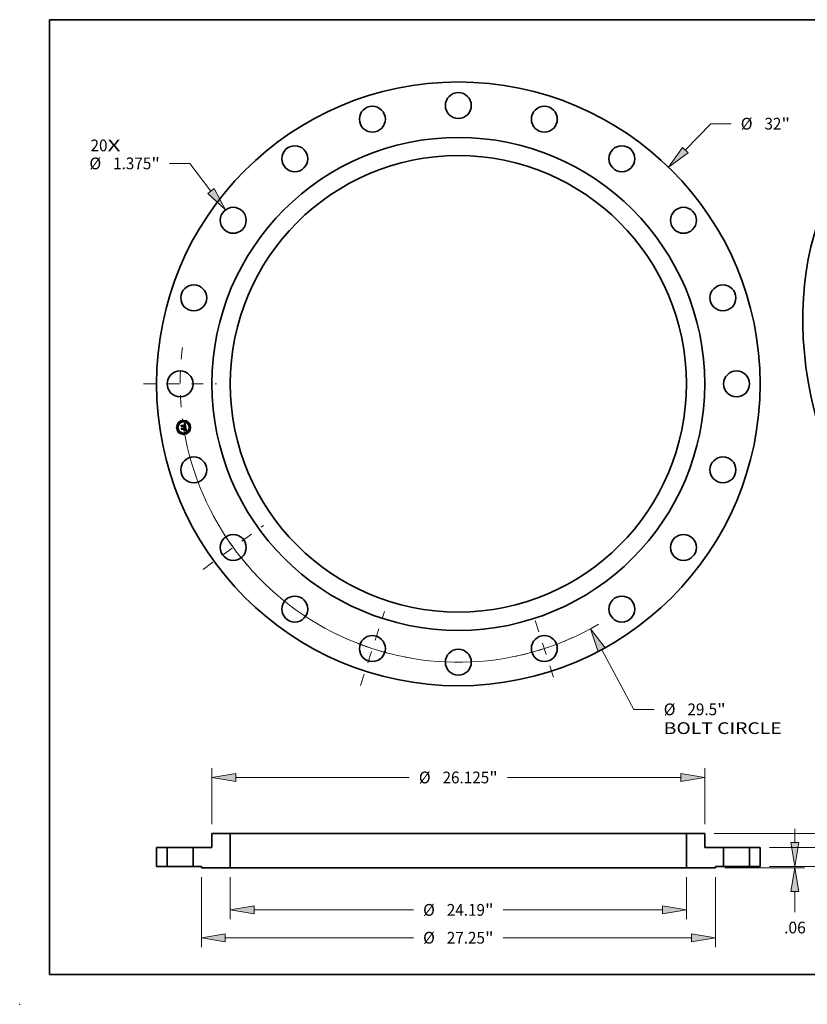
# Model space of a CAD drawing. Extents: x 0 to 10.8, y 0 to 8.2.
# Drawn here: x 0 to 6.6, y 0 to 8.2 of the extents above; entities that cross this region are included whole.
import ezdxf
from ezdxf.enums import TextEntityAlignment as Align

# ---------------------------------------------------------------- set-up
doc = ezdxf.new("R2010")
doc.units = 0
doc.header["$MEASUREMENT"] = 0
doc.linetypes.add('DASHDOT', pattern=[18.5, 12, -3, 0.5, -3])
doc.layers.get('0').update_dxf_attribs({"lineweight": 13})
doc.layers.add('1', color=7, linetype='Continuous', lineweight=13)
doc.styles.get("Standard").update_dxf_attribs({"font": 'isocp.shx'})

# ---------------------------------------------------------------- blocks, each defined once
blk = doc.blocks.new('BLOCK7')
at = {"color": 7, "lineweight": 13, "ltscale": 0.03937}
for s, p, p2 in [('20', (-19.501512, 12.326314), (-18.601891, 12.326314)), ('X', (-18.601891, 12.326314), (-17.910083, 12.326314))]:
    blk.add_text(s, height=0.622538, dxfattribs=at).set_placement(p, p2, align=Align.FIT)
blk = doc.blocks.new('BLOCK8')
at = {"color": 172, "lineweight": 13, "ltscale": 0.03937}
for p, q in [((12.029087, 12.384689), (13.393266, 13.789196)), ((13.393266, 13.789196), (14.468514, 13.789196))]:
    blk.add_line(p, q, dxfattribs=at)
blk.add_lwpolyline([(11.877854, 12.531581), (11.147735, 11.477283), (12.180322, 12.237798)], close=True, dxfattribs=at)
blk.add_solid([(11.877854, 12.531581), (11.147735, 11.477283), (11.877854, 12.531581), (12.180322, 12.237798)], dxfattribs=at)
for s, p, p2 in [('%%c', (14.974512, 13.477927), (15.597049, 13.477927)), ('32', (16.229548, 13.477927), (17.129168, 13.477927)), ('"', (17.129167, 13.477927), (17.585696, 13.477927))]:
    blk.add_text(s, height=0.622538, dxfattribs=at).set_placement(p, p2, align=Align.FIT)
blk = doc.blocks.new('BLOCK9')
at = {"color": 7, "lineweight": 13, "ltscale": 0.03937}
for p, q in [((7.605803, -14.093662), (9.308613, -17.248994)), ((9.308613, -17.248994), (10.383861, -17.248994))]:
    blk.add_line(p, q, dxfattribs=at)
blk.add_lwpolyline([(7.791339, -13.993535), (7.005042, -12.980443), (7.420267, -14.193788)], close=True, dxfattribs=at)
blk.add_arc((0, 0), 14.75, 189.455504, 300.288587, dxfattribs=at)
blk.add_solid([(7.791339, -13.993535), (7.005042, -12.980443), (7.791339, -13.993535), (7.420267, -14.193788)], dxfattribs=at)
for s, p, p2 in [('%%c', (10.889859, -17.560263), (11.512396, -17.560263)), ('29.5', (12.144894, -17.560263), (13.719231, -17.560263)), ('"', (13.71923, -17.560263), (14.175759, -17.560263)), ('BOLT CIRCLE', (10.889859, -18.556323), (17.140424, -18.556323))]:
    blk.add_text(s, height=0.622538, dxfattribs=at).set_placement(p, p2, align=Align.FIT)
blk = doc.blocks.new('BLOCK10')
at = {"color": 172, "lineweight": 13, "ltscale": 0.03937}
for p, q in [((-14.240927, 11.68468), (-15.316173, 11.68468)), ((-13.11983, 10.22019), (-14.240927, 11.68468))]:
    blk.add_line(p, q, dxfattribs=at)
blk.add_lwpolyline([(-13.287238, 10.092036), (-12.350902, 9.215739), (-12.952422, 10.348344)], close=True, dxfattribs=at)
blk.add_solid([(-13.287238, 10.092036), (-12.350902, 9.215739), (-13.287238, 10.092036), (-12.952422, 10.348344)], dxfattribs=at)
for s, p, p2 in [('%%c', (-19.557881, 11.373411), (-18.935344, 11.373411)), ('1.375', (-18.302847, 11.373411), (-16.2787, 11.373411)), ('"', (-16.2787, 11.373411), (-15.822171, 11.373411))]:
    blk.add_text(s, height=0.622538, dxfattribs=at).set_placement(p, p2, align=Align.FIT)
blk = doc.blocks.new('BLOCK11')
at = {"color": 7, "linetype": 'DASHDOT', "lineweight": 13, "ltscale": 0.03937}
blk.add_line((-13.527897, -9.828592), (-10.338105, -7.511073), dxfattribs=at)
blk.add_arc((0, 0), 14.75, 208.342179, 223.657827, dxfattribs=at)
blk = doc.blocks.new('BLOCK12')
at = {"color": 7, "linetype": 'DASHDOT', "lineweight": 13, "ltscale": 0.03937}
blk.add_line((-5.194225, -15.986182), (-3.921776, -12.069986), dxfattribs=at)
blk.add_arc((0, 0), 14.75, 244.002419, 259.997568, dxfattribs=at)
blk = doc.blocks.new('BLOCK13')
at = {"color": 7, "linetype": 'DASHDOT', "lineweight": 13, "ltscale": 0.03937}
blk.add_line((5.051954, -15.548317), (4.064047, -12.50785), dxfattribs=at)
blk.add_arc((0, 0), 14.75, 281.790816, 294.209173, dxfattribs=at)
blk = doc.blocks.new('BLOCK14')
at = {"color": 7, "linetype": 'DASHDOT', "lineweight": 13, "ltscale": 0.03937}
blk.add_line((-16.686153, 0), (-12.813847, 0), dxfattribs=at)
blk.add_arc((0, 0), 14.75, 172.479092, 187.520908, dxfattribs=at)
blk = doc.blocks.new('BLOCK15')
at = {"color": 172, "lineweight": 13, "ltscale": 0.018179}
blk.add_line((20.319142, 2.264979), (20.319142, 2.99212), dxfattribs=at)
at = {"color": 172, "lineweight": 13, "ltscale": 0.03937}
for p, q in [((16.49803, 1), (20.817172, 1)), ((16.49803, 0), (20.817172, 0))]:
    blk.add_line(p, q, dxfattribs=at)
at = {"color": 172, "lineweight": 13, "ltscale": 0.018176}
blk.add_line((20.319142, -1.992018), (20.319142, -1.264979), dxfattribs=at)
at = {"color": 172, "lineweight": 13, "ltscale": 0.03937}
for points in [[(20.108312, 2.264979), (20.319142, 1), (20.52997, 2.264979)], [(20.52997, -1.264979), (20.319142, 0), (20.108312, -1.264979)]]:
    blk.add_lwpolyline(points, close=True, dxfattribs=at)
for points in [[(20.108312, 2.264979), (20.319142, 1), (20.108312, 2.264979), (20.52997, 2.264979)], [(20.52997, -1.264979), (20.319142, 0), (20.52997, -1.264979), (20.108312, -1.264979)]]:
    blk.add_solid(points, dxfattribs=at)
for s, p, p2 in [('1', (19.865973, -3.120554), (20.315782, -3.120554)), ('"', (20.315782, -3.120554), (20.772311, -3.120554))]:
    blk.add_text(s, height=0.622538, dxfattribs=at).set_placement(p, p2, align=Align.FIT)
blk = doc.blocks.new('BLOCK16')
at = {"color": 172, "lineweight": 13, "ltscale": 0.018179}
for p, q in [((22.735593, 3.014978), (22.735593, 3.74212)), ((22.735593, -1.99212), (22.735593, -1.264979))]:
    blk.add_line(p, q, dxfattribs=at)
at = {"color": 172, "lineweight": 13, "ltscale": 0.03937}
for p, q in [((13.56053, 1.75), (23.233623, 1.75)), ((16.49803, 0), (23.233623, 0))]:
    blk.add_line(p, q, dxfattribs=at)
for points in [[(22.524762, 3.014978), (22.735593, 1.75), (22.946422, 3.014978)], [(22.946422, -1.264979), (22.735593, 0), (22.524762, -1.264979)]]:
    blk.add_lwpolyline(points, close=True, dxfattribs=at)
for points in [[(22.524762, 3.014978), (22.735593, 1.75), (22.524762, 3.014978), (22.946422, 3.014978)], [(22.946422, -1.264979), (22.735593, 0), (22.946422, -1.264979), (22.524762, -1.264979)]]:
    blk.add_solid(points, dxfattribs=at)
for s, p, p2 in [('1.75', (21.720161, 0.563731), (23.294498, 0.563731)), ('"', (23.294495, 0.563731), (23.751024, 0.563731))]:
    blk.add_text(s, height=0.622538, dxfattribs=at).set_placement(p, p2, align=Align.FIT)
blk = doc.blocks.new('BLOCK17')
at = {"color": 172, "lineweight": 13, "ltscale": 0.03937}
for p, q in [((-13.0625, 2.24803), (-13.0625, 5.217473)), ((-11.797521, 4.719443), (-2.598759, 4.719443)), ((2.598759, 4.719443), (11.797521, 4.719443)), ((13.0625, 2.24803), (13.0625, 5.217473))]:
    blk.add_line(p, q, dxfattribs=at)
for points in [[(-11.797521, 4.930272), (-13.0625, 4.719443), (-11.797521, 4.508614)], [(11.797521, 4.508614), (13.0625, 4.719443), (11.797521, 4.930272)]]:
    blk.add_lwpolyline(points, close=True, dxfattribs=at)
for points in [[(-11.797521, 4.930272), (-13.0625, 4.719443), (-11.797521, 4.930272), (-11.797521, 4.508614)], [(11.797521, 4.508614), (13.0625, 4.719443), (11.797521, 4.508614), (11.797521, 4.930272)]]:
    blk.add_solid(points, dxfattribs=at)
for s, p, p2 in [('%%c', (-2.09276, 4.408174), (-1.470222, 4.408174)), ('26.125', (-0.837724, 4.408174), (1.636232, 4.408174)), ('"', (1.636232, 4.408174), (2.09276, 4.408174))]:
    blk.add_text(s, height=0.622538, dxfattribs=at).set_placement(p, p2, align=Align.FIT)
blk = doc.blocks.new('BLOCK18')
at = {"color": 172, "lineweight": 13, "ltscale": 0.03937}
for p, q in [((-12.095, -0.56053), (-12.095, -2.795955)), ((12.095, -0.56053), (12.095, -2.795955)), ((-10.830022, -2.297925), (-2.373853, -2.297925)), ((2.373853, -2.297925), (10.830022, -2.297925))]:
    blk.add_line(p, q, dxfattribs=at)
for points in [[(-10.830022, -2.087095), (-12.095, -2.297925), (-10.830022, -2.508754)], [(10.830022, -2.508754), (12.095, -2.297925), (10.830022, -2.087095)]]:
    blk.add_lwpolyline(points, close=True, dxfattribs=at)
for points in [[(-10.830022, -2.087095), (-12.095, -2.297925), (-10.830022, -2.087095), (-10.830022, -2.508754)], [(10.830022, -2.508754), (12.095, -2.297925), (10.830022, -2.508754), (10.830022, -2.087095)]]:
    blk.add_solid(points, dxfattribs=at)
for s, p, p2 in [('%%c', (-1.867855, -2.609193), (-1.245317, -2.609193)), ('24.19', (-0.612819, -2.609193), (1.411327, -2.609193)), ('"', (1.411327, -2.609193), (1.867855, -2.609193))]:
    blk.add_text(s, height=0.622538, dxfattribs=at).set_placement(p, p2, align=Align.FIT)
blk = doc.blocks.new('BLOCK19')
at = {"color": 172, "lineweight": 13, "ltscale": 0.03937}
for p, q in [((-13.625, -0.56053), (-13.625, -4.273218)), ((13.625, -0.56053), (13.625, -4.273218)), ((-12.360022, -3.775188), (-2.373853, -3.775188)), ((2.373853, -3.775188), (12.360022, -3.775188))]:
    blk.add_line(p, q, dxfattribs=at)
for points in [[(-12.360022, -3.564359), (-13.625, -3.775188), (-12.360022, -3.986017)], [(12.360022, -3.986017), (13.625, -3.775188), (12.360022, -3.564359)]]:
    blk.add_lwpolyline(points, close=True, dxfattribs=at)
for points in [[(-12.360022, -3.564359), (-13.625, -3.775188), (-12.360022, -3.564359), (-12.360022, -3.986017)], [(12.360022, -3.986017), (13.625, -3.775188), (12.360022, -3.986017), (12.360022, -3.564359)]]:
    blk.add_solid(points, dxfattribs=at)
for s, p, p2 in [('%%c', (-1.867855, -4.086457), (-1.245317, -4.086457)), ('27.25', (-0.612819, -4.086457), (1.411327, -4.086457)), ('"', (1.411327, -4.086457), (1.867855, -4.086457))]:
    blk.add_text(s, height=0.622538, dxfattribs=at).set_placement(p, p2, align=Align.FIT)
blk = doc.blocks.new('BLOCK20')
at = {"color": 172, "lineweight": 13, "ltscale": 0.018179}
blk.add_line((17.845835, 1.264979), (17.845835, 1.99212), dxfattribs=at)
at = {"color": 172, "lineweight": 13, "ltscale": 0.03937}
for p, q in [((16.49803, 0), (18.343865, 0)), ((14.123031, -0.0625), (18.343865, -0.0625)), ((17.845835, -2.418152), (17.845835, -1.327479))]:
    blk.add_line(p, q, dxfattribs=at)
for points in [[(17.635005, 1.264979), (17.845835, 0), (18.056665, 1.264979)], [(18.056665, -1.327479), (17.845835, -0.0625), (17.635005, -1.327479)]]:
    blk.add_lwpolyline(points, close=True, dxfattribs=at)
for points in [[(17.635005, 1.264979), (17.845835, 0), (17.635005, 1.264979), (18.056665, 1.264979)], [(18.056665, -1.327479), (17.845835, -0.0625), (18.056665, -1.327479), (17.635005, -1.327479)]]:
    blk.add_solid(points, dxfattribs=at)
blk.add_text('.06', height=0.622538, dxfattribs=at).set_placement((17.270052, -3.546688), (18.421618, -3.546688), align=Align.FIT)
blk = doc.blocks.new('BLOCK21')
at = {"color": 7, "lineweight": 5, "ltscale": 0.014063}
for p, q in [((-16, 1), (-15.4375, 1)), ((-15.4375, 0), (-16, 0))]:
    blk.add_line(p, q, dxfattribs=at)
at = {"color": 7, "lineweight": 5, "ltscale": 0.03937}
for p, q in [((-16, 0), (-16, 1)), ((-15.4375, 1), (-15.4375, 0))]:
    blk.add_line(p, q, dxfattribs=at)
blk = doc.blocks.new('BLOCK22')
at = {"color": 7, "lineweight": 5, "ltscale": 0.03937}
for p, q in [((12.095, -0.0625), (12.095, 1.75)), ((12.095, 1.75), (13.0625, 1.75)), ((13.0625, 1), (14.0625, 1)), ((14.0625, 1), (14.0625, 0)), ((13.625, -0.0625), (12.095, -0.0625))]:
    blk.add_line(p, q, dxfattribs=at)
at = {"color": 7, "lineweight": 5, "ltscale": 0.01875}
blk.add_line((13.0625, 1.75), (13.0625, 1), dxfattribs=at)
at = {"color": 7, "lineweight": 5, "ltscale": 0.010937}
blk.add_line((14.0625, 0), (13.625, 0), dxfattribs=at)
at = {"color": 7, "lineweight": 5, "ltscale": 0.001562}
blk.add_line((13.625, 0), (13.625, -0.0625), dxfattribs=at)
blk = doc.blocks.new('BLOCK23')
at = {"color": 7, "lineweight": 5, "ltscale": 0.01875}
blk.add_line((-13.0625, 1), (-13.0625, 1.75), dxfattribs=at)
at = {"color": 7, "lineweight": 5, "ltscale": 0.03937}
for p, q in [((-13.0625, 1.75), (-12.095, 1.75)), ((-12.095, 1.75), (-12.095, -0.0625)), ((-14.0625, 0), (-14.0625, 1)), ((-14.0625, 1), (-13.0625, 1)), ((-12.095, -0.0625), (-13.625, -0.0625))]:
    blk.add_line(p, q, dxfattribs=at)
at = {"color": 7, "lineweight": 5, "ltscale": 0.010937}
blk.add_line((-13.625, 0), (-14.0625, 0), dxfattribs=at)
at = {"color": 7, "lineweight": 5, "ltscale": 0.001562}
blk.add_line((-13.625, -0.0625), (-13.625, 0), dxfattribs=at)
blk = doc.blocks.new('BLOCK24')
at = {"color": 7, "lineweight": 5, "ltscale": 0.014063}
for p, q in [((15.4375, 1), (16, 1)), ((16, 0), (15.4375, 0))]:
    blk.add_line(p, q, dxfattribs=at)
at = {"color": 7, "lineweight": 5, "ltscale": 0.03937}
for p, q in [((15.4375, 0), (15.4375, 1)), ((16, 1), (16, 0))]:
    blk.add_line(p, q, dxfattribs=at)

msp = doc.modelspace()

# ---------------------------------------------------------------- linework, layer by layer
at = {"color": 7, "lineweight": 35, "ltscale": 2.3e-05}
for p, q in [((1.353075, 4.850828), (1.353673, 4.851526)), ((1.378711, 4.86205), (1.379345, 4.862703)), ((1.382948, 4.864833), (1.383706, 4.865339)), ((1.383706, 4.865339), (1.384477, 4.865872)), ((1.385694, 4.836119), (1.384798, 4.836363)), ((1.385185, 4.837054), (1.386077, 4.836816)), ((1.389594, 4.808541), (1.390456, 4.808225))]:
    msp.add_line(p, q, dxfattribs=at)
at = {"color": 7, "lineweight": 35, "ltscale": 0.000331}
msp.add_line((1.355146, 4.837752), (1.353075, 4.850828), dxfattribs=at)
at = {"color": 7, "lineweight": 35, "ltscale": 0.00031}
msp.add_line((1.353673, 4.851526), (1.355614, 4.839269), dxfattribs=at)
at = {"color": 7, "lineweight": 35, "ltscale": 0.000118}
for p, q in [((1.354902, 4.852875), (1.358464, 4.849767)), ((1.363751, 4.820856), (1.360943, 4.817054))]:
    msp.add_line(p, q, dxfattribs=at)
at = {"color": 7, "lineweight": 35, "ltscale": 0.000296}
msp.add_line((1.356754, 4.84118), (1.354902, 4.852875), dxfattribs=at)
at = {"color": 7, "lineweight": 35, "ltscale": 0.000159}
msp.add_line((1.359313, 4.842582), (1.355146, 4.837752), dxfattribs=at)
at = {"color": 7, "lineweight": 35, "ltscale": 0.000132}
msp.add_line((1.355614, 4.839269), (1.358987, 4.843318), dxfattribs=at)
at = {"color": 7, "lineweight": 35, "ltscale": 2.4e-05}
for p, q in [((1.356682, 4.828053), (1.357272, 4.828802)), ((1.384477, 4.865872), (1.38526, 4.866432)), ((1.390796, 4.807261), (1.389928, 4.807623)), ((1.390456, 4.808225), (1.391324, 4.807855)), ((1.390501, 4.81824), (1.390567, 4.8173)), ((1.390899, 4.824186), (1.390775, 4.825137)), ((1.391324, 4.807855), (1.392198, 4.807429))]:
    msp.add_line(p, q, dxfattribs=at)
at = {"color": 7, "lineweight": 35, "ltscale": 0.000375}
msp.add_line((1.359029, 4.813236), (1.356682, 4.828053), dxfattribs=at)
at = {"color": 7, "lineweight": 35, "ltscale": 0.000104}
msp.add_line((1.359065, 4.844642), (1.356754, 4.84118), dxfattribs=at)
at = {"color": 7, "lineweight": 35, "ltscale": 0.000355}
msp.add_line((1.357272, 4.828802), (1.359493, 4.814778), dxfattribs=at)
at = {"color": 7, "lineweight": 35, "ltscale": 0.000644}
msp.add_line((1.358464, 4.849767), (1.383926, 4.8538), dxfattribs=at)
at = {"color": 7, "lineweight": 35, "ltscale": 0.000135}
msp.add_line((1.358953, 4.829619), (1.36294, 4.825975), dxfattribs=at)
at = {"color": 7, "lineweight": 35, "ltscale": 0.000318}
msp.add_line((1.360943, 4.817054), (1.358953, 4.829619), dxfattribs=at)
at = {"color": 7, "lineweight": 35, "ltscale": 0.000675}
msp.add_line((1.358987, 4.843318), (1.385652, 4.847541), dxfattribs=at)
at = {"color": 7, "lineweight": 35, "ltscale": 0.000181}
msp.add_line((1.363895, 4.818623), (1.359029, 4.813236), dxfattribs=at)
at = {"color": 7, "lineweight": 35, "ltscale": 0.000702}
msp.add_line((1.386854, 4.848728), (1.359065, 4.844642), dxfattribs=at)
at = {"color": 7, "lineweight": 35, "ltscale": 0.000651}
msp.add_line((1.38505, 4.846633), (1.359313, 4.842582), dxfattribs=at)
at = {"color": 7, "lineweight": 35, "ltscale": 0.000149}
msp.add_line((1.359493, 4.814778), (1.363486, 4.819214), dxfattribs=at)
at = {"color": 7, "lineweight": 35, "ltscale": 0.000279}
msp.add_line((1.36294, 4.825975), (1.373944, 4.827717), dxfattribs=at)
at = {"color": 7, "lineweight": 35, "ltscale": 0.000302}
msp.add_line((1.363486, 4.819214), (1.375437, 4.821107), dxfattribs=at)
at = {"color": 7, "lineweight": 35, "ltscale": 0.000326}
msp.add_line((1.376648, 4.822899), (1.363751, 4.820856), dxfattribs=at)
at = {"color": 7, "lineweight": 35, "ltscale": 0.000277}
msp.add_line((1.374847, 4.820358), (1.363895, 4.818623), dxfattribs=at)
at = {"color": 7, "lineweight": 35, "ltscale": 1.8e-05}
for p, q in [((1.371913, 4.830937), (1.372373, 4.831509)), ((1.377513, 4.829775), (1.377776, 4.829099)), ((1.381178, 4.859671), (1.380464, 4.859865)), ((1.381751, 4.83706), (1.381876, 4.837762)), ((1.382197, 4.859927), (1.382756, 4.859489)), ((1.388678, 4.835085), (1.388022, 4.835352)), ((1.388024, 4.810907), (1.388593, 4.811343)), ((1.390135, 4.820647), (1.390254, 4.819957)), ((1.390254, 4.819957), (1.390369, 4.819249)), ((1.391716, 4.818763), (1.391633, 4.819483))]:
    msp.add_line(p, q, dxfattribs=at)
at = {"color": 7, "lineweight": 35, "ltscale": 1e-05}
for p, q in [((1.372243, 4.83068), (1.371913, 4.830937)), ((1.372544, 4.830409), (1.372243, 4.83068)), ((1.372818, 4.830123), (1.372544, 4.830409)), ((1.373063, 4.829822), (1.372818, 4.830123)), ((1.37328, 4.829508), (1.373063, 4.829822)), ((1.373763, 4.828477), (1.37363, 4.828835)), ((1.373867, 4.828104), (1.373763, 4.828477)), ((1.373944, 4.827717), (1.373867, 4.828104)), ((1.37581, 4.828403), (1.375767, 4.828793)), ((1.375838, 4.828017), (1.37581, 4.828403)), ((1.380464, 4.859865), (1.380064, 4.859928)), ((1.381122, 4.860384), (1.381513, 4.860257)), ((1.381513, 4.860257), (1.381872, 4.860105)), ((1.383177, 4.861391), (1.382813, 4.861592)), ((1.383048, 4.857835), (1.382877, 4.858177)), ((1.383004, 4.859218), (1.383234, 4.85891)), ((1.383203, 4.857459), (1.383048, 4.857835)), ((1.383509, 4.861158), (1.383177, 4.861391)), ((1.383234, 4.85891), (1.383445, 4.858566)), ((1.383813, 4.860888), (1.383509, 4.861158)), ((1.385144, 4.846262), (1.38505, 4.846633)), ((1.38644, 4.838112), (1.386044, 4.838227)), ((1.386076, 4.844798), (1.386111, 4.844399)), ((1.386143, 4.841181), (1.386419, 4.841474)), ((1.386419, 4.841474), (1.386657, 4.841773)), ((1.38682, 4.837993), (1.38644, 4.838112)), ((1.387184, 4.837868), (1.38682, 4.837993)), ((1.387168, 4.842749), (1.387282, 4.843121)), ((1.387282, 4.843121), (1.387369, 4.84352)), ((1.389936, 4.816337), (1.389927, 4.816752)), ((1.389932, 4.815953), (1.389936, 4.816337)), ((1.390797, 4.809637), (1.390398, 4.809747)), ((1.391168, 4.8364), (1.390773, 4.836534)), ((1.391165, 4.80953), (1.390797, 4.809637)), ((1.391204, 4.81415), (1.391381, 4.814517)), ((1.391381, 4.814517), (1.391519, 4.8149)), ((1.393658, 4.808545), (1.393303, 4.808712)), ((1.394034, 4.808364), (1.393658, 4.808545))]:
    msp.add_line(p, q, dxfattribs=at)
at = {"color": 7, "lineweight": 35, "ltscale": 1.1e-05}
for p, q in [((1.372373, 4.831509), (1.372733, 4.831251)), ((1.372733, 4.831251), (1.373063, 4.830969)), ((1.373063, 4.830969), (1.373363, 4.830663)), ((1.37317, 4.832605), (1.373551, 4.832849)), ((1.373363, 4.830663), (1.373634, 4.830331)), ((1.373634, 4.830331), (1.373875, 4.829975)), ((1.373875, 4.829975), (1.374086, 4.829595)), ((1.374086, 4.829595), (1.374268, 4.82919)), ((1.374268, 4.82919), (1.37442, 4.82876)), ((1.375171, 4.830546), (1.374929, 4.830936)), ((1.375375, 4.830136), (1.375171, 4.830546)), ((1.379635, 4.859967), (1.379178, 4.859983)), ((1.380064, 4.859928), (1.379635, 4.859967)), ((1.380697, 4.860486), (1.381122, 4.860384)), ((1.382416, 4.861761), (1.381985, 4.861898)), ((1.382813, 4.861592), (1.382416, 4.861761)), ((1.383342, 4.85705), (1.383203, 4.857459)), ((1.383465, 4.856608), (1.383342, 4.85705)), ((1.383445, 4.858566), (1.383638, 4.858184)), ((1.383638, 4.858184), (1.383813, 4.857766)), ((1.384096, 4.860577), (1.383813, 4.860888)), ((1.384359, 4.860225), (1.384096, 4.860577)), ((1.385205, 4.83844), (1.384761, 4.838538)), ((1.385633, 4.838336), (1.385205, 4.83844)), ((1.385476, 4.840617), (1.385828, 4.840896)), ((1.385841, 4.841953), (1.385611, 4.84157)), ((1.386044, 4.838227), (1.385633, 4.838336)), ((1.385828, 4.840896), (1.386143, 4.841181)), ((1.386002, 4.842365), (1.385841, 4.841953)), ((1.385969, 4.845681), (1.386029, 4.845226)), ((1.386097, 4.842815), (1.386002, 4.842365)), ((1.386029, 4.845226), (1.386076, 4.844798)), ((1.387369, 4.84352), (1.387428, 4.843943)), ((1.387428, 4.843943), (1.387461, 4.844392)), ((1.389927, 4.816752), (1.389904, 4.817198)), ((1.390398, 4.809747), (1.389969, 4.80986)), ((1.390978, 4.813775), (1.391204, 4.81415)), ((1.391519, 4.8149), (1.391631, 4.815326)), ((1.394432, 4.808166), (1.394034, 4.808364))]:
    msp.add_line(p, q, dxfattribs=at)
at = {"color": 7, "lineweight": 35, "ltscale": 0.00028}
for p, q in [((1.384132, 4.811755), (1.373077, 4.810004)), ((1.373356, 4.810731), (1.384411, 4.812482))]:
    msp.add_line(p, q, dxfattribs=at)
at = {"color": 7, "lineweight": 35, "ltscale": 1.9e-05}
for p, q in [((1.373077, 4.810004), (1.373356, 4.810731)), ((1.377776, 4.829099), (1.377987, 4.828358)), ((1.384411, 4.812482), (1.384132, 4.811755)), ((1.386687, 4.808554), (1.385934, 4.808657)), ((1.388022, 4.835352), (1.387306, 4.835613)), ((1.387406, 4.810464), (1.388024, 4.810907)), ((1.387667, 4.836318), (1.388364, 4.836057)), ((1.389614, 4.823353), (1.389757, 4.822614)), ((1.390068, 4.835229), (1.389811, 4.834533)), ((1.390498, 4.81563), (1.390363, 4.814899)), ((1.391633, 4.819483), (1.391523, 4.820245))]:
    msp.add_line(p, q, dxfattribs=at)
at = {"color": 7, "lineweight": 35, "ltscale": 1.3e-05}
for p, q in [((1.373595, 4.832309), (1.37317, 4.832605)), ((1.373984, 4.831994), (1.373595, 4.832309)), ((1.378693, 4.859976), (1.378178, 4.859946)), ((1.379222, 4.860638), (1.379747, 4.860612)), ((1.381026, 4.862077), (1.380496, 4.862118)), ((1.381522, 4.862003), (1.381026, 4.862077)), ((1.383334, 4.838804), (1.382826, 4.838883)), ((1.383664, 4.855621), (1.383572, 4.856131)), ((1.38397, 4.857311), (1.384108, 4.85682)), ((1.384193, 4.839823), (1.384659, 4.840081)), ((1.384659, 4.840081), (1.385087, 4.840346)), ((1.385019, 4.858923), (1.38482, 4.859398)), ((1.385356, 4.84502), (1.385287, 4.845542)), ((1.385398, 4.844506), (1.385356, 4.84502)), ((1.385412, 4.844002), (1.385398, 4.844506)), ((1.385782, 4.855143), (1.385734, 4.855644)), ((1.385819, 4.854629), (1.385782, 4.855143)), ((1.385845, 4.854104), (1.385819, 4.854629)), ((1.387445, 4.845366), (1.387397, 4.845891)), ((1.387467, 4.844867), (1.387445, 4.845366)), ((1.389021, 4.810095), (1.388501, 4.810216)), ((1.38951, 4.809976), (1.389021, 4.810095)), ((1.389508, 4.820346), (1.389413, 4.820849)), ((1.389867, 4.817674), (1.389817, 4.818181)), ((1.390379, 4.812998), (1.390703, 4.81339)), ((1.391714, 4.815793), (1.391769, 4.816303)), ((1.395748, 4.807483), (1.395288, 4.807726))]:
    msp.add_line(p, q, dxfattribs=at)
at = {"color": 7, "lineweight": 35, "ltscale": 9e-06}
for p, q in [((1.373469, 4.829179), (1.37328, 4.829508)), ((1.37363, 4.828835), (1.373469, 4.829179)), ((1.381872, 4.860105), (1.382197, 4.859927)), ((1.382877, 4.858177), (1.38269, 4.858484)), ((1.382756, 4.859489), (1.383004, 4.859218)), ((1.385223, 4.845899), (1.385144, 4.846262)), ((1.385287, 4.845542), (1.385223, 4.845899)), ((1.386111, 4.844399), (1.386133, 4.844027)), ((1.386657, 4.841773), (1.386858, 4.842079)), ((1.386858, 4.842079), (1.387027, 4.842401)), ((1.387027, 4.842401), (1.387168, 4.842749)), ((1.393303, 4.808712), (1.392967, 4.808863))]:
    msp.add_line(p, q, dxfattribs=at)
at = {"color": 7, "lineweight": 35, "ltscale": 1.7e-05}
for p, q in [((1.373551, 4.832849), (1.374227, 4.832692)), ((1.374227, 4.832692), (1.374851, 4.83247)), ((1.377199, 4.830386), (1.377513, 4.829775)), ((1.378178, 4.859946), (1.378073, 4.860611)), ((1.381777, 4.859384), (1.381178, 4.859671)), ((1.38269, 4.858484), (1.382268, 4.858999)), ((1.386133, 4.844027), (1.38614, 4.843366)), ((1.388364, 4.836057), (1.388997, 4.835789)), ((1.388593, 4.811343), (1.389113, 4.811769)), ((1.38869, 4.812293), (1.389059, 4.812875)), ((1.389059, 4.812875), (1.389363, 4.813464)), ((1.389883, 4.815276), (1.389932, 4.815953)), ((1.389887, 4.821976), (1.390013, 4.82132)), ((1.390013, 4.82132), (1.390135, 4.820647)), ((1.390363, 4.814899), (1.390162, 4.814239)), ((1.391811, 4.809324), (1.391165, 4.80953)), ((1.391771, 4.818085), (1.391716, 4.818763))]:
    msp.add_line(p, q, dxfattribs=at)
at = {"color": 7, "lineweight": 35, "ltscale": 1.2e-05}
for p, q in [((1.374336, 4.831661), (1.373984, 4.831994)), ((1.374652, 4.831308), (1.374336, 4.831661)), ((1.37442, 4.82876), (1.374542, 4.828306)), ((1.374542, 4.828306), (1.374635, 4.827827)), ((1.374929, 4.830936), (1.374652, 4.831308)), ((1.375543, 4.829707), (1.375375, 4.830136)), ((1.375673, 4.82926), (1.375543, 4.829707)), ((1.375767, 4.828793), (1.375673, 4.82926)), ((1.379178, 4.859983), (1.378693, 4.859976)), ((1.379747, 4.860612), (1.380238, 4.860562)), ((1.380238, 4.860562), (1.380697, 4.860486)), ((1.381985, 4.861898), (1.381522, 4.862003)), ((1.383826, 4.838721), (1.383334, 4.838804)), ((1.383572, 4.856131), (1.383465, 4.856608)), ((1.383813, 4.857766), (1.38397, 4.857311)), ((1.384301, 4.838632), (1.383826, 4.838721)), ((1.384761, 4.838538), (1.384301, 4.838632)), ((1.3846, 4.859832), (1.384359, 4.860225)), ((1.38482, 4.859398), (1.3846, 4.859832)), ((1.384736, 4.840733), (1.384916, 4.841172)), ((1.384916, 4.841172), (1.385068, 4.841621)), ((1.385313, 4.841214), (1.384946, 4.840887)), ((1.385068, 4.841621), (1.385192, 4.842079)), ((1.385087, 4.840346), (1.385476, 4.840617)), ((1.385192, 4.842079), (1.385289, 4.842546)), ((1.385289, 4.842546), (1.385358, 4.843022)), ((1.385611, 4.84157), (1.385313, 4.841214)), ((1.385358, 4.843022), (1.385399, 4.843508)), ((1.385399, 4.843508), (1.385412, 4.844002)), ((1.385675, 4.856134), (1.385606, 4.85661)), ((1.385734, 4.855644), (1.385675, 4.856134)), ((1.385897, 4.846163), (1.385969, 4.845681)), ((1.386964, 4.848274), (1.386854, 4.848728)), ((1.387066, 4.847817), (1.386964, 4.848274)), ((1.387159, 4.84736), (1.387066, 4.847817)), ((1.387244, 4.846901), (1.387159, 4.84736)), ((1.387322, 4.846441), (1.387244, 4.846901)), ((1.387461, 4.844392), (1.387467, 4.844867)), ((1.389586, 4.819885), (1.389508, 4.820346)), ((1.389969, 4.80986), (1.38951, 4.809976)), ((1.389904, 4.817198), (1.389867, 4.817674)), ((1.390703, 4.81339), (1.390978, 4.813775)), ((1.391631, 4.815326), (1.391714, 4.815793)), ((1.394849, 4.807954), (1.394432, 4.808166)), ((1.395288, 4.807726), (1.394849, 4.807954))]:
    msp.add_line(p, q, dxfattribs=at)
at = {"color": 7, "lineweight": 35, "ltscale": 0.000153}
msp.add_line((1.374009, 4.812067), (1.377577, 4.817039), dxfattribs=at)
at = {"color": 7, "lineweight": 35, "ltscale": 0.000271}
msp.add_line((1.384732, 4.813765), (1.374009, 4.812067), dxfattribs=at)
at = {"color": 7, "lineweight": 35, "ltscale": 3e-05}
msp.add_line((1.374635, 4.827827), (1.375838, 4.828017), dxfattribs=at)
at = {"color": 7, "lineweight": 35, "ltscale": 0.000133}
msp.add_line((1.375678, 4.815112), (1.374847, 4.820358), dxfattribs=at)
at = {"color": 7, "lineweight": 35, "ltscale": 1.6e-05}
for p, q in [((1.374851, 4.83247), (1.375424, 4.832183)), ((1.375424, 4.832183), (1.375945, 4.831831)), ((1.375945, 4.831831), (1.376415, 4.831414)), ((1.376415, 4.831414), (1.376832, 4.830932)), ((1.376832, 4.830932), (1.377199, 4.830386)), ((1.379339, 4.862105), (1.378711, 4.86205)), ((1.382268, 4.858999), (1.381777, 4.859384)), ((1.385606, 4.85661), (1.385491, 4.85725)), ((1.385934, 4.808657), (1.386208, 4.809251)), ((1.389275, 4.834812), (1.388678, 4.835085)), ((1.388997, 4.835789), (1.389565, 4.835513)), ((1.389171, 4.821977), (1.389025, 4.822604)), ((1.389113, 4.811769), (1.389584, 4.812187)), ((1.389363, 4.813464), (1.389602, 4.814061)), ((1.389602, 4.814061), (1.389775, 4.814665)), ((1.389757, 4.822614), (1.389887, 4.821976)), ((1.389775, 4.814665), (1.389883, 4.815276)), ((1.390162, 4.814239), (1.389894, 4.813648)), ((1.391798, 4.817449), (1.391771, 4.818085)), ((1.392967, 4.808863), (1.39236, 4.80912)), ((1.394857, 4.80582), (1.394495, 4.805291))]:
    msp.add_line(p, q, dxfattribs=at)
at = {"color": 7, "lineweight": 35, "ltscale": 0.00013}
msp.add_line((1.375437, 4.821107), (1.376252, 4.815963), dxfattribs=at)
at = {"color": 7, "lineweight": 35, "ltscale": 2.6e-05}
for p, q in [((1.376252, 4.815963), (1.375678, 4.815112)), ((1.383842, 4.836601), (1.382826, 4.836833)), ((1.383205, 4.837507), (1.384227, 4.837284)), ((1.392599, 4.80638), (1.391686, 4.806846)), ((1.393078, 4.806948), (1.393964, 4.806412))]:
    msp.add_line(p, q, dxfattribs=at)
at = {"color": 7, "lineweight": 35, "ltscale": 0.000148}
msp.add_line((1.377577, 4.817039), (1.376648, 4.822899), dxfattribs=at)
at = {"color": 7, "lineweight": 35, "ltscale": 0.000273}
msp.add_line((1.377987, 4.828358), (1.388787, 4.830068), dxfattribs=at)
at = {"color": 7, "lineweight": 35, "ltscale": 1.5e-05}
for p, q in [((1.378073, 4.860611), (1.378664, 4.860637)), ((1.379934, 4.862127), (1.379339, 4.862105)), ((1.383149, 4.839327), (1.38369, 4.839572)), ((1.385491, 4.85725), (1.385355, 4.857849)), ((1.389158, 4.812675), (1.38869, 4.812293)), ((1.389559, 4.813127), (1.389158, 4.812675)), ((1.3893, 4.821392), (1.389171, 4.821977)), ((1.389811, 4.834533), (1.389275, 4.834812)), ((1.389894, 4.813648), (1.389559, 4.813127)), ((1.389584, 4.812187), (1.390006, 4.812597)), ((1.389677, 4.819287), (1.389586, 4.819885)), ((1.391798, 4.816855), (1.391798, 4.817449)), ((1.39236, 4.80912), (1.391811, 4.809324))]:
    msp.add_line(p, q, dxfattribs=at)
at = {"color": 7, "lineweight": 35, "ltscale": 1.4e-05}
for p, q in [((1.378664, 4.860637), (1.379222, 4.860638)), ((1.380496, 4.862118), (1.379934, 4.862127)), ((1.382826, 4.838883), (1.383149, 4.839327)), ((1.38369, 4.839572), (1.384193, 4.839823)), ((1.384108, 4.85682), (1.384228, 4.856291)), ((1.384228, 4.856291), (1.384329, 4.855726)), ((1.385197, 4.858406), (1.385019, 4.858923)), ((1.385355, 4.857849), (1.385197, 4.858406)), ((1.38614, 4.843366), (1.386097, 4.842815)), ((1.387397, 4.845891), (1.387322, 4.846441)), ((1.38795, 4.81034), (1.387406, 4.810464)), ((1.388501, 4.810216), (1.38795, 4.81034)), ((1.389413, 4.820849), (1.3893, 4.821392)), ((1.389565, 4.835513), (1.390068, 4.835229)), ((1.389754, 4.818718), (1.389677, 4.819287)), ((1.389817, 4.818181), (1.389754, 4.818718)), ((1.390006, 4.812597), (1.390379, 4.812998)), ((1.391769, 4.816303), (1.391798, 4.816855))]:
    msp.add_line(p, q, dxfattribs=at)
at = {"color": 7, "lineweight": 35, "ltscale": 0.000303}
msp.add_line((1.390775, 4.825137), (1.378798, 4.82324), dxfattribs=at)
at = {"color": 7, "lineweight": 35, "ltscale": 4e-05}
msp.add_line((1.378798, 4.82324), (1.379045, 4.821679), dxfattribs=at)
at = {"color": 7, "lineweight": 35, "ltscale": 0.000268}
msp.add_line((1.379045, 4.821679), (1.389614, 4.823353), dxfattribs=at)
at = {"color": 7, "lineweight": 35, "ltscale": 0.00025}
msp.add_line((1.389025, 4.822604), (1.379147, 4.821039), dxfattribs=at)
at = {"color": 7, "lineweight": 35, "ltscale": 9.8e-05}
msp.add_line((1.379147, 4.821039), (1.379759, 4.817175), dxfattribs=at)
at = {"color": 7, "lineweight": 35, "ltscale": 2e-05}
for p, q in [((1.379345, 4.862703), (1.38004, 4.863076)), ((1.38004, 4.863076), (1.380748, 4.863475)), ((1.387306, 4.835613), (1.38653, 4.835869)), ((1.387463, 4.808399), (1.386687, 4.808554)), ((1.386904, 4.836571), (1.387667, 4.836318)), ((1.390566, 4.81643), (1.390498, 4.81563))]:
    msp.add_line(p, q, dxfattribs=at)
at = {"color": 7, "lineweight": 35, "ltscale": 0.000151}
msp.add_line((1.379759, 4.817175), (1.384732, 4.813765), dxfattribs=at)
at = {"color": 7, "lineweight": 35, "ltscale": 2.1e-05}
for p, q in [((1.380748, 4.863475), (1.381469, 4.863901)), ((1.386208, 4.809251), (1.387045, 4.809156)), ((1.387045, 4.809156), (1.387889, 4.809006)), ((1.388262, 4.808193), (1.387463, 4.808399))]:
    msp.add_line(p, q, dxfattribs=at)
at = {"color": 7, "lineweight": 35, "ltscale": 2.2e-05}
for p, q in [((1.381469, 4.863901), (1.382202, 4.864354)), ((1.382202, 4.864354), (1.382948, 4.864833)), ((1.38653, 4.835869), (1.385694, 4.836119)), ((1.386077, 4.836816), (1.386904, 4.836571)), ((1.387889, 4.809006), (1.388738, 4.808801)), ((1.389084, 4.807934), (1.388262, 4.808193)), ((1.388738, 4.808801), (1.389594, 4.808541)), ((1.389928, 4.807623), (1.389084, 4.807934)), ((1.390567, 4.8173), (1.390566, 4.81643))]:
    msp.add_line(p, q, dxfattribs=at)
at = {"color": 7, "lineweight": 35, "ltscale": 2.7e-05}
for p, q in [((1.382826, 4.836833), (1.381751, 4.83706)), ((1.393536, 4.805861), (1.392599, 4.80638)), ((1.393964, 4.806412), (1.394857, 4.80582))]:
    msp.add_line(p, q, dxfattribs=at)
at = {"color": 7, "lineweight": 35, "ltscale": 3.4e-05}
msp.add_line((1.381876, 4.837762), (1.383205, 4.837507), dxfattribs=at)
at = {"color": 7, "lineweight": 35, "ltscale": 4.6e-05}
msp.add_line((1.383926, 4.8538), (1.383664, 4.855621), dxfattribs=at)
at = {"color": 7, "lineweight": 35, "ltscale": 2.5e-05}
for p, q in [((1.384798, 4.836363), (1.383842, 4.836601)), ((1.384227, 4.837284), (1.385185, 4.837054)), ((1.38526, 4.866432), (1.386056, 4.867017)), ((1.390369, 4.819249), (1.390501, 4.81824)), ((1.391686, 4.806846), (1.390796, 4.807261)), ((1.392198, 4.807429), (1.393078, 4.806948))]:
    msp.add_line(p, q, dxfattribs=at)
at = {"color": 7, "lineweight": 35, "ltscale": 3.9e-05}
msp.add_line((1.384329, 4.855726), (1.384547, 4.854187), dxfattribs=at)
at = {"color": 7, "lineweight": 35, "ltscale": 3.3e-05}
msp.add_line((1.384547, 4.854187), (1.385845, 4.854104), dxfattribs=at)
at = {"color": 7, "lineweight": 35, "ltscale": 6e-06}
msp.add_line((1.384946, 4.840887), (1.384736, 4.840733), dxfattribs=at)
at = {"color": 7, "lineweight": 35, "ltscale": 3.5e-05}
msp.add_line((1.385652, 4.847541), (1.385897, 4.846163), dxfattribs=at)
at = {"color": 7, "lineweight": 35, "ltscale": 0.000776}
msp.add_line((1.386056, 4.867017), (1.391168, 4.8364), dxfattribs=at)
at = {"color": 7, "lineweight": 35, "ltscale": 9.6e-05}
msp.add_line((1.390773, 4.836534), (1.387184, 4.837868), dxfattribs=at)
at = {"color": 7, "lineweight": 35, "ltscale": 0.000121}
msp.add_line((1.388787, 4.830068), (1.391541, 4.834046), dxfattribs=at)
at = {"color": 7, "lineweight": 35, "ltscale": 6.3e-05}
msp.add_line((1.391267, 4.821699), (1.390899, 4.824186), dxfattribs=at)
at = {"color": 7, "lineweight": 35, "ltscale": 3.7e-05}
msp.add_line((1.391523, 4.820245), (1.391267, 4.821699), dxfattribs=at)
at = {"color": 7, "lineweight": 35, "ltscale": 0.000672}
msp.add_line((1.391541, 4.834046), (1.395748, 4.807483), dxfattribs=at)
at = {"color": 7, "lineweight": 35, "ltscale": 2.8e-05}
msp.add_line((1.394495, 4.805291), (1.393536, 4.805861), dxfattribs=at)
at = {"color": 7, "lineweight": 35, "ltscale": 0.002964}
for p, q in [((1.611735, 1.312646), (1.611735, 1.431224)), ((5.742182, 1.312646), (5.742182, 1.431224))]:
    msp.add_line(p, q, dxfattribs=at)
at = {"color": 7, "lineweight": 35, "ltscale": 0.003824}
for p, q in [((1.7647, 1.431224), (1.611735, 1.431224)), ((5.742182, 1.431224), (5.589217, 1.431224))]:
    msp.add_line(p, q, dxfattribs=at)
at = {"color": 7, "lineweight": 35, "ltscale": 0.03937}
for p, q in [((2.760173, 1.431224), (1.7647, 1.431224)), ((5.589217, 1.431224), (2.760173, 1.431224)), ((2.760173, 1.144662), (1.7647, 1.144662)), ((5.589217, 1.144662), (2.760173, 1.144662))]:
    msp.add_line(p, q, dxfattribs=at)
at = {"color": 7, "lineweight": 35, "ltscale": 0.007164}
for p, q in [((1.7647, 1.144662), (1.7647, 1.431224)), ((5.589217, 1.144662), (5.589217, 1.431224))]:
    msp.add_line(p, q, dxfattribs=at)
at = {"color": 7, "lineweight": 35, "ltscale": 0.002223}
for p, q in [((1.23624, 1.312646), (1.147306, 1.312646)), ((6.20661, 1.312646), (6.117677, 1.312646)), ((1.23624, 1.154543), (1.147306, 1.154543)), ((6.20661, 1.154543), (6.117677, 1.154543))]:
    msp.add_line(p, q, dxfattribs=at)
at = {"color": 7, "lineweight": 35, "ltscale": 0.003953}
for p, q in [((1.147306, 1.154543), (1.147306, 1.312646)), ((1.23624, 1.312646), (1.23624, 1.154543)), ((1.611735, 1.312646), (1.453632, 1.312646)), ((1.453632, 1.312646), (1.453632, 1.154543)), ((5.900285, 1.312646), (5.742182, 1.312646)), ((5.900285, 1.312646), (5.900285, 1.154543)), ((6.117677, 1.312646), (6.117677, 1.154543)), ((6.20661, 1.154543), (6.20661, 1.312646))]:
    msp.add_line(p, q, dxfattribs=at)
at = {"color": 7, "lineweight": 35, "ltscale": 0.000333}
for p, q in [((1.249546, 1.312646), (1.23624, 1.312646)), ((5.913591, 1.312646), (5.900285, 1.312646)), ((1.249546, 1.154543), (1.23624, 1.154543)), ((5.913591, 1.154543), (5.900285, 1.154543))]:
    msp.add_line(p, q, dxfattribs=at)
at = {"color": 7, "lineweight": 35, "ltscale": 0.005102}
for p, q in [((1.453632, 1.312646), (1.249546, 1.312646)), ((6.117677, 1.312646), (5.913591, 1.312646)), ((1.453632, 1.154543), (1.249546, 1.154543)), ((6.117677, 1.154543), (5.913591, 1.154543))]:
    msp.add_line(p, q, dxfattribs=at)
at = {"color": 7, "lineweight": 35, "ltscale": 0.001729}
for p, q in [((1.522802, 1.154543), (1.453632, 1.154543)), ((5.900285, 1.154543), (5.831115, 1.154543))]:
    msp.add_line(p, q, dxfattribs=at)
at = {"color": 7, "lineweight": 35, "ltscale": 0.000247}
for p, q in [((1.522802, 1.144662), (1.522802, 1.154543)), ((5.831115, 1.144662), (5.831115, 1.154543))]:
    msp.add_line(p, q, dxfattribs=at)
at = {"color": 7, "lineweight": 35, "ltscale": 0.006047}
for p, q in [((1.7647, 1.144662), (1.522802, 1.144662)), ((5.831115, 1.144662), (5.589217, 1.144662))]:
    msp.add_line(p, q, dxfattribs=at)
at = {"color": 7, "lineweight": 35, "ltscale": 0.03937}
for centre, radius in [((3.676958, 5.198452), 2.529652), ((3.676958, 7.530475), 0.108696), ((2.956324, 7.416338), 0.108696), ((4.397593, 7.416338), 0.108696), ((3.676958, 5.198452), 2.065224), ((2.30623, 7.085098), 0.108696), ((5.047687, 7.085098), 0.108696), ((3.676958, 5.198452), 1.912259), ((1.790312, 6.569181), 0.108696), ((5.563604, 6.569181), 0.108696), ((1.459073, 5.919087), 0.108696), ((5.894844, 5.919087), 0.108696), ((1.344936, 5.198452), 0.108696), ((6.008981, 5.198452), 0.108696), ((1.373647, 4.833643), 0.059289), ((1.373647, 4.833643), 0.046712), ((1.330768, 4.864796), 0.003593), ((1.365355, 4.885991), 0.003593), ((1.4048, 4.876522), 0.003593), ((1.321299, 4.825352), 0.003593), ((1.342494, 4.790765), 0.003593), ((1.416525, 4.80249), 0.003593), ((1.425995, 4.841934), 0.003593), ((1.381938, 4.781295), 0.003593), ((1.459073, 4.477817), 0.108696), ((5.894844, 4.477817), 0.108696), ((1.790312, 3.827724), 0.108696), ((5.563604, 3.827724), 0.108696), ((2.30623, 3.311806), 0.108696), ((5.047687, 3.311806), 0.108696), ((2.956324, 2.980567), 0.108696), ((4.397593, 2.980567), 0.108696), ((3.676958, 2.866429), 0.108696)]:
    msp.add_circle(centre, radius, dxfattribs=at)
msp.add_ellipse((8.483499, 5.168839), major_axis=(-0.951858, 2.343737), ratio=0.711021, start_param=0.00003874, end_param=3.14163139, dxfattribs=at)
at = {"color": 7, "lineweight": 5, "ltscale": 0.03937}
msp.add_point((0, 0), dxfattribs=at)
at = {"layer": '1', "color": 7, "lineweight": 35, "ltscale": 0.03937}
for p, q in [((0.25, 0.25), (0.25, 8.25)), ((0.25, 8.25), (10.75, 8.25)), ((0.25, 0.25), (10.75, 0.25))]:
    msp.add_line(p, q, dxfattribs=at)

# ---------------------------------------------------------------- block references
at = {"lineweight": 0, "xscale": 0.158103, "yscale": 0.158103, "zscale": 0.158103}
for name, p in [('BLOCK8', (3.676958, 5.198452)), ('BLOCK7', (3.676958, 5.198452)), ('BLOCK10', (3.676958, 5.198452)), ('BLOCK14', (3.676958, 5.198452)), ('BLOCK9', (3.676958, 5.198452)), ('BLOCK11', (3.676958, 5.198452)), ('BLOCK12', (3.676958, 5.198452)), ('BLOCK13', (3.676958, 5.198452)), ('BLOCK17', (3.676958, 1.154543)), ('BLOCK16', (3.676958, 1.154543)), ('BLOCK15', (3.676958, 1.154543)), ('BLOCK23', (3.676958, 1.154543)), ('BLOCK22', (3.676958, 1.154543)), ('BLOCK20', (3.676958, 1.154543)), ('BLOCK21', (3.676958, 1.154543)), ('BLOCK24', (3.676958, 1.154543)), ('BLOCK19', (3.676958, 1.154543)), ('BLOCK18', (3.676958, 1.154543))]:
    msp.add_blockref(name, p, dxfattribs=at)

doc.saveas('drawing.dxf')
